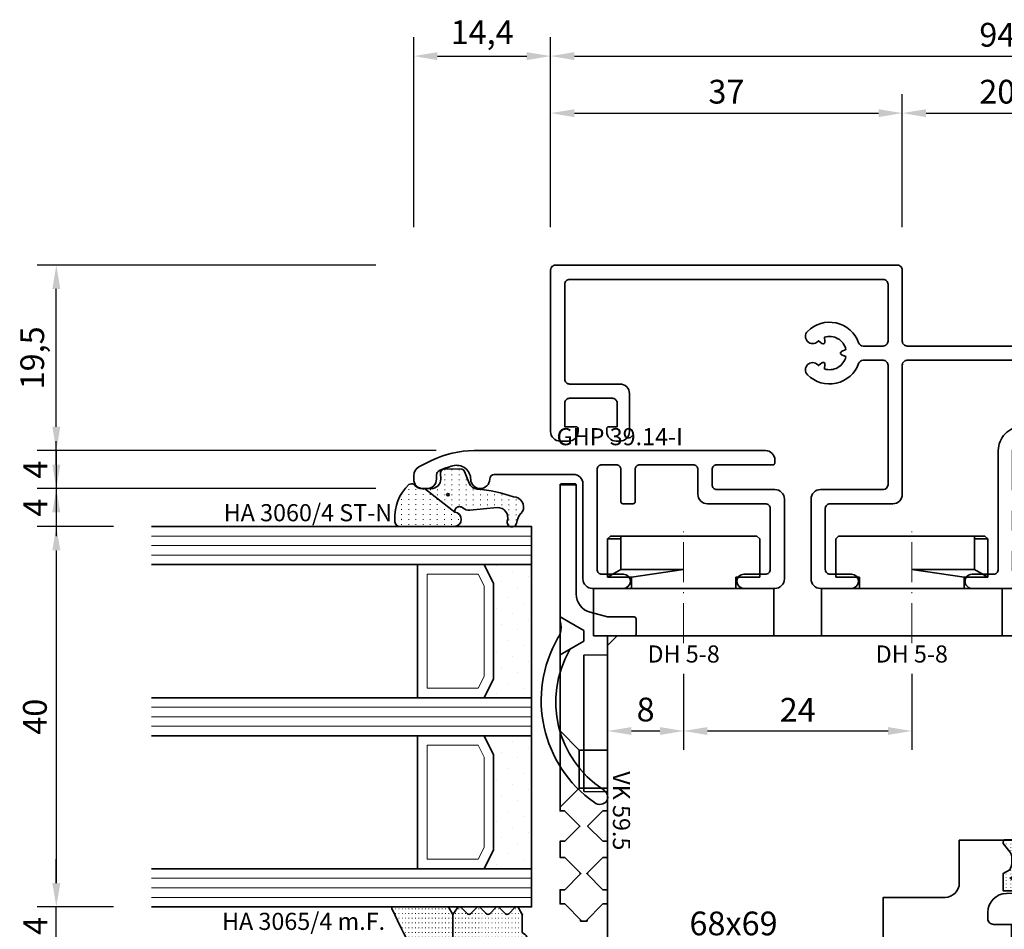
# Model space of a CAD drawing. Units: millimetres. Extents: x -85 to 1889, y -6183 to 93.
# Drawn here: x 467 to 571, y -2201 to -2106 of the extents above; entities that cross this region are included whole.
import ezdxf
from ezdxf.enums import TextEntityAlignment as Align

# ---------------------------------------------------------------- set-up
doc = ezdxf.new("R2010")
doc.units = ezdxf.units.MM
doc.linetypes.add('FTV_Mittellinie', pattern=[6.3, 4.2, -1.05, 0, -1.05])
doc.layers.get('Defpoints').update_dxf_attribs({"color": 151})
for name, color, linetype, lineweight in [('FTV_00_Artikelnummern', 6, 'Continuous', 35), ('FTV_00_Bemaßungen', 3, 'Continuous', 25), ('FTV_00_Bemerkungen', 3, 'Continuous', 25), ('FTV_00_Schraffuren__Dichtungen', 8, 'Continuous', 18), ('FTV_01_Holz__Fenster', 43, 'Continuous', 35), ('FTV_02_Glas', 140, 'Continuous', 35), ('FTV_03_Aluminium__Systemprofile', 240, 'Continuous', 35), ('FTV_05_Dichtungen', 154, 'Continuous', 35), ('FTV_06_Kunststoff', 4, 'Continuous', 35), ('FTV_99_Sonstiges', 23, 'Continuous', 18), ('FTV__Mittellinien', 8, 'FTV_Mittellinie', 18)]:
    doc.layers.add(name, color=color, linetype=linetype, lineweight=lineweight)
doc.styles.add('FT_2020_01.8', font='tahoma.ttf', dxfattribs={"height": 1.8})
doc.styles.add('FT_2020_02.5', font='tahoma.ttf', dxfattribs={"height": 2.5})
doc.dimstyles.new('FT_1zu1', dxfattribs={"dimtxt": 2.5, "dimasz": 2.5, "dimexe": 2, "dimexo": 4, "dimtad": 1, "dimtxsty": 'FT_2020_02.5', "dimcen": 2.5, "dimclrt": 6, "dimadec": 0, "dimazin": 0, "dimtfac": 1, "dimtix": 1, "dimtmove": 0, "dimatfit": 0, "dimfxl": 0, "dimarcsym": 0})
pattern_1 = [(90, (86.7246, 17.93046), (-0.5, 3e-17), [0.05, -0.3])]

# ---------------------------------------------------------------- blocks, each defined once
blk = doc.blocks.new('GUTMANN_Stulp_SL 94.18 SK-I')
at = {"linetype": 'Continuous'}
blk.add_lwpolyline([(21, 25.5), (23.11, 25.5, 0.31783), (23.59, 25.83, -0.554889), (28.97, 27.03, -1), (27.9, 25.98, 0.015259), (27.82, 26.05), (27.45, 25.76, -0.66818), (27.13, 25.95), (27.19, 26.42, 0.444432), (24.94, 25.12), (25.38, 24.94, -0.668178), (25.38, 24.57), (24.94, 24.38, 0.444432), (27.19, 23.09), (27.13, 23.56, -0.668178), (27.45, 23.74), (27.82, 23.45, 0.015259), (27.9, 23.53, -1), (28.97, 22.48, -0.554889), (23.59, 23.67, 0.317835), (23.11, 24), (15.6, 24, 0.414214), (15.1, 23.5), (15.1, 14.5, -0.414214), (14.6, 14), (14.3, 14, -0.414214), (14.1, 14.2), (14.1, 15.5), (11.6, 15.5, 0.414214), (10.6, 14.5), (10.6, 10.5, 0.414214), (11.1, 10), (16.5, 10, -0.414245), (17, 9.5), (17, 9, -0.414182), (16.5, 8.5), (11.1, 8.5, 0.414214), (10.6, 8), (10.6, 6.25, 0.414214), (11.1, 5.75), (16.5, 5.75, -0.414245), (17, 5.25), (17, 4.75, -0.414182), (16.5, 4.25), (11.1, 4.25, 0.414214), (10.6, 3.75), (10.6, 2, 0.414214), (11.1, 1.5), (16.5, 1.5, -0.414214), (17, 1), (17, 0.5, -0.414214), (16.5, 0), (6.35, 0, -1.000001), (6.35, 1.5), (8.6, 1.5, 0.414214), (9.1, 2), (9.1, 14.5, -0.414214), (11.6, 17), (13.1, 17, 0.414214), (13.6, 17.5), (13.6, 23.5, 0.414214), (13.1, 24), (-0.5, 24, 0.414214), (-1, 23.5), (-1, 9.9, -0.414214), (-2, 8.9), (-8.6, 8.9, 0.414214), (-9.1, 8.4), (-9.1, 2, 0.414214), (-8.6, 1.5), (-6.35, 1.5, -0.999999), (-6.35, 0), (-9.6, 0, -0.414214), (-10.6, 1), (-10.6, 9.4, -0.414214), (-9.6, 10.4), (-3, 10.4, 0.414206), (-2.5, 10.9), (-2.5, 23.5, 0.414221), (-3, 24), (-5.12, 24, 0.317835), (-5.59, 23.67, -0.554889), (-10.97, 22.48, -1), (-9.9, 23.53, 0.015259), (-9.82, 23.45), (-9.45, 23.74, -0.303347), (-9.23, 23.75, -0.303347), (-9.13, 23.56), (-9.19, 23.09, 0.444432), (-6.94, 24.38), (-7.38, 24.57, -0.668179), (-7.38, 24.94), (-6.94, 25.12, 0.444432), (-9.19, 26.42), (-9.13, 25.95, -0.66818), (-9.45, 25.76), (-9.82, 26.05, 0.015259), (-9.9, 25.98, -1), (-10.97, 27.03, -0.554889), (-5.59, 25.83, 0.31783), (-5.12, 25.5), (-3, 25.5, 0.414214), (-2.5, 26), (-2.5, 32, 0.414214), (-3, 32.5), (-36, 32.5, 0.414214), (-36.5, 32), (-36.5, 22, 0.414214), (-36, 21.5), (-30.7, 21.5, -0.414214), (-29.7, 20.5), (-29.7, 16.5, -0.414214), (-30.7, 15.5), (-31.1, 15.5, -0.414214), (-32.1, 16.5), (-32.1, 16.8, -0.414214), (-31.9, 17), (-31, 17), (-31, 19.5, 0.414214), (-31.5, 20), (-36, 20, 0.414214), (-36.5, 19.5), (-36.5, 17), (-35.3, 17, -0.414214), (-35.1, 16.8), (-35.1, 16.5, -0.414214), (-36.1, 15.5), (-37, 15.5, -0.414214), (-38, 16.5), (-38, 33.5, -0.414214), (-37.5, 34), (-1.5, 34, -0.414214), (-1, 33.5), (-1, 26, 0.414214), (-0.5, 25.5), (18.5, 25.5, 0.414214), (19, 26), (19, 33.5, -0.414214), (19.5, 34), (55.5, 34, -0.414214), (56, 33.5), (56, 16.5, -0.414214), (55, 15.5), (54.1, 15.5, -0.414214), (53.1, 16.5), (53.1, 16.8, -0.414214), (53.3, 17), (54.5, 17), (54.5, 19.5, 0.414214), (54, 20), (49.5, 20, 0.414214), (49, 19.5), (49, 17), (49.9, 17, -0.414214), (50.1, 16.8), (50.1, 16.5, -0.414214), (49.1, 15.5), (48.7, 15.5, -0.414214), (47.7, 16.5), (47.7, 20.5, -0.414214), (48.7, 21.5), (54, 21.5, 0.414214), (54.5, 22), (54.5, 32, 0.414214), (54, 32.5), (21, 32.5, 0.414214), (20.5, 32), (20.5, 26, 0.414221)], format="xyb", close=True, dxfattribs=at)
at = {"layer": 'FTV_00_Artikelnummern', "style": 'FT_2020_01.8'}
blk.add_attdef('ARTIKELNR', text='', height=1.8, dxfattribs=at).set_placement((37.5, 34), align=Align.BOTTOM_CENTER)
blk = doc.blocks.new('DH 5-8')
for p, q in [((-8, 10.2), (-7.7, 10.5)), ((-7.7, 10.5), (6.61, 10.5)), ((6.61, 10.5), (7.7, 10.5)), ((6.61, 10.5), (6.61, 10.2)), ((7.7, 10.5), (8, 10.2)), ((-8, 10.2), (-8, 6.2)), ((-8, 10.2), (-8, 6.2)), ((6.61, 10.2), (6.61, 7)), ((6.61, 10.2), (8, 10.2)), ((8, 6.2), (8, 10.2)), ((0.32, 7), (0, 7)), ((5.5, 6.2), (0, 7)), ((6.61, 7), (0.32, 7)), ((6.61, 7), (8, 6.2)), ((-8, 6.2), (-5.5, 6.2)), ((-5.5, 5), (-5.5, 6.2)), ((5.5, 6.2), (5.5, 5)), ((5.5, 6.2), (8, 6.2)), ((-9.55, 5), (-6.3, 5)), ((-9.5, 0), (-9.5, 5)), ((-9.5, 5), (5.5, 5)), ((5.5, 5), (9.5, 5)), ((9.5, 5), (9.5, 0)), ((9.5, 0), (-9.5, 0))]:
    blk.add_line(p, q)
at = {"layer": 'FTV__Mittellinien'}
blk.add_line((0, -0.75), (0, 11.25), dxfattribs=at)
at = {"layer": 'FTV_00_Artikelnummern', "style": 'FT_2020_01.8'}
blk.add_attdef('ARTIKELNR', text='', height=1.8, dxfattribs=at).set_placement((0, -1), align=Align.TOP_CENTER)
blk = doc.blocks.new('GUTMANN_Flügel_GHP 39.14-I')
blk.add_lwpolyline([(-12.78, 27.85), (-13.44, 26.51, 0.116434), (-14.5, 22.04), (-14.5, -8.6, 0.414214), (-13.5, -9.6), (-13.2, -9.6, 0.414214), (-13, -9.4), (-13, -3.5, -0.414214), (-12.5, -3), (-10.9, -3, -0.414214), (-10.4, -3.5), (-10.4, -9.6, 0.414214), (-9.4, -10.6), (-1, -10.6, 0.414214), (0, -9.6), (0, -6.35, 1), (-1.5, -6.35), (-1.5, -8.6, -0.414214), (-2, -9.1), (-8.4, -9.1, -0.414214), (-8.9, -8.6), (-8.9, -2.5, 0.414214), (-9.9, -1.5), (-12.5, -1.5, -0.414214), (-13, -1), (-13, 4.6, -0.414214), (-12.5, 5.1), (-9.1, 5.1, 0.414214), (-8.9, 5.3), (-8.9, 6.4, 0.414214), (-9.1, 6.6), (-12.5, 6.6, -0.414214), (-13, 7.1), (-13, 8.6, -0.414214), (-12.5, 9.1), (-2, 9.1, -0.414214), (-1.5, 8.6), (-1.5, 6.35, 1), (0, 6.35), (0, 9.6, 0.414214), (-1, 10.6), (-11, 10.6, -0.414214), (-12, 11.6), (-12, 19.9, -0.413262), (-11.5, 20.4, 0.998376), (-11.5, 22.4), (-11.46, 22.4, -0.493019), (-12.9, 24.29, -0.043406), (-12.39, 25.7, -0.29186), (-11.93, 26), (-11.5, 26, 0.414214), (-10.5, 27), (-10.5, 27.4, 0.414214), (-11.5, 28.4), (-11.88, 28.4, 0.284079), (-12.78, 27.85)], format="xyb")
at = {"layer": 'FTV_00_Artikelnummern', "style": 'FT_2020_01.8'}
blk.add_attdef('ARTIKELNR', text='', height=1.8, rotation=90, dxfattribs=at).set_placement((-14.5, 6.72), align=Align.BOTTOM_CENTER)
blk = doc.blocks.new('GUTMANN_Dichtung_HA 3060_4 ST-N')
at = {"layer": 'FTV_00_Schraffuren__Dichtungen'}
h = blk.add_hatch(dxfattribs=at)
h.set_pattern_fill('ISO07W100', color=256, scale=0.15, style=0)
h.set_pattern_definition([(0, (-1333.53885, 1227.4215), (0, 0.75), [0.075, -0.45])])
h.paths.add_polyline_path([(2.49, -2.81, 0.953254), (4, -2.76), (4, 3.07, 0.380318), (3.28, 3.5, 0.2136), (-0.41, 2.03, 0.153702), (-0.5, 1.74, 0.213422), (-0.33, 1.37, -0.213422), (0, 0.63), (0, 0.35)])
h = blk.add_hatch(dxfattribs=at)
h.set_pattern_fill('ACAD_ISO07W100', color=256, scale=0.15, style=0)
h.set_pattern_definition([(0, (-3010.8702, -504.3664), (0, 0.75), [0.075, -0.45])])
h.paths.add_polyline_path([(0, 0.35), (0, -0.35, -0.414402), (-1, -1.35), (-1.58, -1.31, 0.476976), (-2.07, -1.92), (-2.05, -3.55, 0.249328), (-1.81, -3.83), (-0.55, -4.34, -0.284106), (0.07, -5.19, 0.063187), (0.87, -9.01, 0.537654), (2.41, -9.95, -0.139897), (3.36, -9.39), (3.67, -9.31, 1), (3.42, -8.34), (3.33, -8.37, -0.221695), (2.45, -8.2, -0.260267), (2.01, -7.27), (2.28, -4.41, 0.210373), (2.03, -3.65, -0.185335), (1.9, -3.31, -0.414214), (2.4, -2.81), (2.49, -2.81)])
h.paths.add_polyline_path([(0.63, -2.23, -1), (0.63, -1.98, -1)], flags=16)
for points in [[(2.49, -2.81), (2.49, -2.81, 0.953254), (4, -2.76), (4, 3.07, 0.380318), (3.28, 3.5, 0.2136), (-0.41, 2.03, 0.153702), (-0.5, 1.74, 0.213422), (-0.33, 1.37, -0.213422), (0, 0.63), (0, 0.35)], [(0.63, -2.23, -1), (0.63, -1.98, -1)]]:
    blk.add_lwpolyline(points, format="xyb", close=True)
blk.add_lwpolyline([(0.87, -9.01, 0.083098), (0.87, -9.01, -0.167352), (0.87, -9.01, -0.063187), (0.07, -5.19, 0.284106), (-0.55, -4.34), (-1.81, -3.83, -0.249328), (-2.05, -3.55), (-2.07, -1.92, -0.476976), (-1.58, -1.31), (-1, -1.35, 0.414402), (0, -0.35), (0, 0.35), (2.49, -2.81), (2.4, -2.81, 0.414214), (1.9, -3.31, 0.185335), (2.03, -3.65, -0.210373), (2.28, -4.41), (2.01, -7.27, 0.260267), (2.45, -8.2, 0.221695), (3.33, -8.37), (3.42, -8.34, -1), (3.67, -9.31), (3.36, -9.39, 0.139897), (2.41, -9.95, -0.537654), (0.87, -9.01)], format="xyb")
at = {"layer": 'FTV_00_Artikelnummern', "style": 'FT_2020_01.8'}
blk.add_attdef('ARTIKELNR', text='', height=1.8, rotation=90, dxfattribs=at).set_placement((4, 4.07), align=Align.BOTTOM_LEFT)
blk = doc.blocks.new('GUTMANN_Verklotzungsbrücke_VK 59.5_30')
for p, q in [((-16, 3.4), (-16, 4.9)), ((2.04, 2.5), (2, 0)), ((16.36, 2.5), (2.04, 2.5)), ((16.4, 0), (16.36, 2.5)), ((24.93, 2.87), (25.07, 2.87)), ((24.93, 2.13), (25.07, 2.13)), ((29.85, 2.85), (30, 2.85)), ((29.85, 2.15), (30, 2.15)), ((30, 2.85), (30, 2.15))]:
    blk.add_line(p, q)
at = {"ltscale": 6.147282}
for p, q in [((-2, 5), (-0.56, 2.5)), ((2, 5), (0.56, 2.5))]:
    blk.add_line(p, q, dxfattribs=at)
at = {"ltscale": 5.387196}
for p, q in [((12, 3), (10, 5)), ((16, 3), (18, 5))]:
    blk.add_line(p, q, dxfattribs=at)
at = {"ltscale": 2.120301}
blk.add_line((-0.56, 2.5), (0.56, 2.5), dxfattribs=at)
at = {"ltscale": 11.967462}
blk.add_line((16, 3), (12, 3), dxfattribs=at)
at = {"ltscale": 5.71399}
for p, q in [((12, 0), (12, 3)), ((16, 0), (16, 3))]:
    blk.add_line(p, q, dxfattribs=at)
for points in [[(1.44, 3.98, -0.397211), (16.16, 0.48, 0.399803), (17.35, 0.07, 0.423779), (17.52, 1.39, 11.874967), (17.52, 1.39, 0.08031), (17.52, 1.39, 0.389677), (0.21, 5.22, -0.161789), (-1.01, 4.9, -0.066433), (-1.53, 5)], [(30, 2.7), (28.2, 4.5), (28.2, 5), (26.7, 5), (26.7, 4.5), (25, 2.8), (23.3, 4.5), (23.3, 5), (21.6, 5), (21.6, 4.5), (20.02, 2.92), (18.4, 4.54), (18.4, 4.74), (18.4, 5), (17.9, 5), (1.61, 5), (-1, 5), (-1.53, 5), (-15, 5), (-15.9, 5), (-15.9, 3.3), (-15, 3.3), (-4.42, 3.3, -0.339454), (-2.49, 1.82), (-2, 0), (-2, -2.8, 0.414214), (-1.8, -3), (-0.2, -3, 0.414214), (0, -2.8), (0, 0), (2, 0), (16.4, 0), (18.4, 0), (18.4, 0.5), (20, 2.1), (21.6, 0.5), (21.6, 0), (23.3, 0), (23.3, 0.5), (25, 2.2), (26.7, 0.5), (26.7, 0), (28.2, 0), (28.2, 0.5), (30, 2.3), (30, 2.3)]]:
    blk.add_lwpolyline(points, format="xyb")
for points, knots in [([(-16, 4.9), (-16, 4.92), (-15.99, 4.95), (-15.96, 4.99), (-15.93, 5), (-15.9, 5)], [0, 0, 0, 0, 0.02204771, 0.02204771, 0.04409541, 0.04409541, 0.04409541, 0.04409541]), ([(-15.9, 3.3), (-15.93, 3.3), (-15.96, 3.31), (-15.99, 3.35), (-16, 3.38), (-16, 3.4)], [0.0894917, 0.0894917, 0.0894917, 0.0894917, 0.11153941, 0.11153941, 0.13358711, 0.13358711, 0.13358711, 0.13358711])]:
    blk.add_open_spline(points, degree=3, knots=knots)
at = {"layer": 'FTV_00_Artikelnummern', "style": 'FT_2020_01.8'}
blk.add_attdef('ARTIKELNR', text='', height=1.8, dxfattribs=at).set_placement((18.4, -2.82), align=Align.BOTTOM_CENTER)
blk = doc.blocks.new('Glas_40 mm_4-14-4-14-4')
at = {"layer": 'FTV_00_Schraffuren__Dichtungen'}
h = blk.add_hatch(dxfattribs=at)
h.set_pattern_fill('DOTS', color=256, angle=45, style=0)
h.set_pattern_definition([(45, (41, -6), (-0.561266, 1.6838), [0, -1.5875])])
h.paths.add_polyline_path([(18, 5), (16, 4), (6, 4), (4, 5), (4, 0), (18, 0)])
h.paths.add_polyline_path([(36, 5), (34, 4), (24, 4), (22, 5), (22, 0), (36, 0)])
for p, q in [((18, 12), (4, 12)), ((36, 12), (22, 12))]:
    blk.add_line(p, q)
for points in [[(0, 40), (0, 0), (4, 0), (4, 40)], [(18, 40), (18, 0), (22, 0), (22, 40)], [(36, 40), (36, 0), (40, 0), (40, 40)]]:
    blk.add_lwpolyline(points)
for points in [[(18, 5), (16, 4), (6, 4), (4, 5), (4, 0), (18, 0)], [(36, 5), (34, 4), (24, 4), (22, 5), (22, 0), (36, 0)]]:
    blk.add_lwpolyline(points, close=True)
for p, q in [((1, 0), (1, 40)), ((2, 0), (2, 40)), ((3, 0), (3, 40)), ((19, 0), (19, 40)), ((20, 0), (20, 40)), ((21, 0), (21, 40)), ((37, 0), (37, 40)), ((38, 0), (38, 40)), ((39, 0), (39, 40))]:
    blk.add_line(p, q, dxfattribs=at)
for points in [[(15.76, 5), (17, 5.62), (17, 11), (5, 11), (5, 5.62), (6.24, 5)], [(33.76, 5), (35, 5.62), (35, 11), (23, 11), (23, 5.62), (24.24, 5)]]:
    blk.add_lwpolyline(points, close=True, dxfattribs=at)
at = {"layer": 'FTV_99_Sonstiges'}
for p, q in [((4, 12), (4, 5)), ((18, 5), (18, 12))]:
    blk.add_line(p, q, dxfattribs=at)
blk = doc.blocks.new('GUTMANN_Dichtung_HA 3065_4 m.F.')
at = {"layer": 'FTV_00_Schraffuren__Dichtungen'}
h = blk.add_hatch(dxfattribs=at)
h.set_pattern_fill('ACAD_ISO07W100,_O', color=256, scale=0.1, angle=90)
h.set_pattern_definition(pattern_1)
edge = h.paths.add_edge_path()
edge.add_line((-0.87, 7.68), (-0.55, 7.52))
edge.add_line((-0.55, 7.52), (-0.35, 7.43))
edge.add_line((-0.35, 7.43), (-0.01, 7.26))
edge.add_line((-0.01, 7.26), (0.29, 7.12))
edge.add_line((0.29, 7.12), (0.54, 6.99))
edge.add_arc((0.48, 6.69), 0.303, -72.7395, 79.6169, ccw=False)
edge.add_line((0.57, 6.4), (0.44, 6.33))
edge.add_line((0.44, 6.33), (0.32, 6.23))
edge.add_line((0.32, 6.23), (0.23, 6.14))
edge.add_line((0.23, 6.14), (0.15, 6.02))
edge.add_line((0.15, 6.02), (0.09, 5.91))
edge.add_line((0.09, 5.91), (0.04, 5.8))
edge.add_line((0.04, 5.8), (0.01, 5.64))
edge.add_line((0.01, 5.64), (0, 5.5))
edge.add_line((0, 5.5), (0, 4.7))
edge.add_line((0, 4.7), (0, 2.68))
edge.add_line((0, 2.68), (-3.21, 2.68))
edge.add_line((-3.21, 2.68), (-3.86, 3.08))
edge.add_arc((-3.71, 3.33), 0.3, 180, 239.0362, ccw=False)
edge.add_line((-4.01, 3.33), (-4.01, 9))
edge.add_arc((-3.85, 8.94), 0.168, 63.3961, 159.2296, ccw=False)
edge.add_line((-3.78, 9.09), (-3.46, 8.93))
edge.add_line((-3.46, 8.93), (-3.1, 8.76))
edge.add_line((-3.1, 8.76), (-2.56, 8.5))
edge.add_line((-2.56, 8.5), (-1.77, 8.11))
edge.add_line((-1.77, 8.11), (-1.28, 7.87))
edge.add_line((-1.28, 7.87), (-0.87, 7.68))
h = blk.add_hatch(dxfattribs=at)
h.set_pattern_fill('ACAD_ISO07W100,_O', color=256, scale=0.1, angle=90)
h.set_pattern_definition(pattern_1)
edge = h.paths.add_edge_path()
edge.add_line((0, 2.68), (0, 0.1))
edge.add_arc((0.2, 0.1), 0.2, 180, 270)
edge.add_line((0.2, -0.1), (0.3, -0.1))
edge.add_arc((0.3, 0.08), 0.176, 267.144, 301.1921)
edge.add_arc((0.65, -0.5), 0.5, 90, 121.1921, ccw=False)
edge.add_line((0.65, 0), (1.01, 0))
edge.add_arc((1.01, -0.5), 0.5, 66.9004, 90, ccw=False)
edge.add_line((1.2, -0.04), (1.4, -0.12))
edge.add_arc((1.3, -0.3), 0.2, 36.8699, 60, ccw=False)
edge.add_arc((1.7, 0), 0.3, 216.8699, 270)
edge.add_line((1.7, -0.3), (1.9, -0.3))
edge.add_arc((1.9, 0), 0.3, 270, 323.1301)
edge.add_arc((2.3, -0.3), 0.2, 90, 143.1301, ccw=False)
edge.add_line((2.3, -0.1), (3, -0.1))
edge.add_arc((3, -0.3), 0.2, 0, 90, ccw=False)
edge.add_line((3.2, -0.3), (3.2, -1.66))
edge.add_line((3.2, -1.66), (3.2, -2.31))
edge.add_line((3.2, -2.31), (1.26, -2.98))
edge.add_arc((1.15, -2.76), 0.244, 220.255, 295.255, ccw=False)
edge.add_line((0.97, -2.92), (0.83, -2.52))
edge.add_arc((1.02, -2.42), 0.215, 104.2273, 208.9176, ccw=False)
edge.add_line((0.97, -2.21), (1.91, -1.92))
edge.add_arc((1.84, -1.85), 0.0979, 315.107, 434.7973)
edge.add_line((1.86, -1.75), (0.15, -2.27))
edge.add_arc((0.2, -2.46), 0.2, 105, 180)
edge.add_line((0, -2.46), (0, -4.53))
edge.add_arc((-0.09, -4.53), 0.09, 270, 360, ccw=False)
edge.add_line((-0.09, -4.62), (-0.12, -4.62))
edge.add_arc((-0.12, -4.71), 0.09, 90, 171.2257)
edge.add_arc((-0.7, -4.62), 0.5, 196.6015, 351.2257, ccw=False)
edge.add_arc((-1.37, -4.82), 0.2, 16.6015, 90)
edge.add_line((-1.37, -4.62), (-3.21, -4.62))
edge.add_line((-3.21, -4.62), (-3.88, -4.23))
edge.add_arc((-3.76, -4.02), 0.25, 134.6863, 240.3979, ccw=False)
edge.add_line((-3.94, -3.84), (-3.28, -3.19))
edge.add_arc((-3.46, -3.02), 0.25, 314.6863, 405.3137)
edge.add_line((-3.28, -2.84), (-3.94, -2.19))
edge.add_arc((-3.76, -2.02), 0.25, 134.6863, 225.3137, ccw=False)
edge.add_line((-3.94, -1.84), (-3.28, -1.19))
edge.add_arc((-3.46, -1.02), 0.25, 314.6863, 405.3137)
edge.add_line((-3.28, -0.84), (-3.94, -0.19))
edge.add_arc((-3.76, -0.02), 0.25, 134.6863, 225.3137, ccw=False)
edge.add_line((-3.94, 0.16), (-3.28, 0.81))
edge.add_arc((-3.46, 0.98), 0.25, 314.6863, 405.3137)
edge.add_line((-3.28, 1.16), (-3.94, 1.81))
edge.add_arc((-3.76, 1.98), 0.25, 125.5331, 225.3137, ccw=False)
edge.add_line((-3.91, 2.19), (-3.21, 2.68))
edge.add_line((-3.21, 2.68), (0, 2.68))
blk.add_line((0, 2.68), (-3.21, 2.68))
blk.add_lwpolyline([(-3.88, -4.23, -0.497011), (-3.94, -3.84), (-3.28, -3.19, 0.417424), (-3.28, -2.84), (-3.94, -2.19, -0.417424), (-3.94, -1.84), (-3.28, -1.19, 0.417424), (-3.28, -0.84), (-3.94, -0.19, -0.417424), (-3.94, 0.16), (-3.28, 0.81, 0.417424), (-3.28, 1.16), (-3.94, 1.81, -0.465142), (-3.91, 2.19), (-3.21, 2.68), (-3.86, 3.08, -0.263447), (-4.01, 3.33), (-4.01, 9, -0.444358), (-3.78, 9.09), (-3.46, 8.93), (-3.1, 8.76), (-2.56, 8.5), (-1.77, 8.11), (-1.28, 7.87), (-0.87, 7.68), (-0.55, 7.52), (-0.35, 7.43), (-0.01, 7.26), (0.29, 7.12), (0.54, 6.99, -0.783793), (0.57, 6.4), (0.44, 6.33), (0.32, 6.23), (0.23, 6.14), (0.15, 6.02), (0.09, 5.91), (0.04, 5.8), (0.01, 5.64), (0, 5.5), (0, 4.7), (0, 2.68), (0, 0.1, 0.414214), (0.2, -0.1), (0.3, -0.1, 0.149666), (0.4, -0.07, -0.136948), (0.65, 0), (1.01, 0, -0.101134), (1.2, -0.04), (1.4, -0.12, -0.101268), (1.46, -0.18, 0.236068), (1.7, -0.3), (1.9, -0.3, 0.236068), (2.14, -0.18, -0.236068), (2.3, -0.1), (3, -0.1, -0.414214), (3.2, -0.3), (3.2, -1.66), (3.2, -2.31), (1.26, -2.98, -0.339454), (0.97, -2.92), (0.83, -2.52, -0.491467), (0.97, -2.21), (1.91, -1.92, 0.57555), (1.86, -1.75), (0.15, -2.27, 0.339454), (0, -2.46), (0, -4.53, -0.414214), (-0.09, -4.62), (-0.12, -4.62, 0.370039), (-0.21, -4.69, -0.799892), (-1.18, -4.76, 0.331679), (-1.37, -4.62), (-3.21, -4.62)], format="xyb", close=True)
for p in [(0, 4.7), (3, -0.1), (-3.21, -4.62)]:
    blk.add_point(p)
at = {"layer": 'FTV_00_Artikelnummern', "style": 'FT_2020_01.8'}
blk.add_attdef('ARTIKELNR', text='', height=1.8, rotation=90, dxfattribs=at).set_placement((-1.01, 10.11), align=Align.BOTTOM_LEFT)
blk = doc.blocks.new('Holz_Flügel_IV68x_69_Stulp')
at = {"linetype": 'Continuous'}
blk.add_lwpolyline([(37.5, -27.5), (31, -27.5), (31, -27.5), (31, -27.5), (31, -34.5), (31, -34.5), (31, -50.5, -0.414214), (30, -51.5), (20, -51.5), (20, -67, -0.414214), (19, -68), (-17, -68, -0.414214), (-18, -67), (-18, -33.5, -0.414214), (-17, -32.5), (-11.5, -32.5), (-11.5, -36.5), (-8.5, -36.5), (-8.5, -32.5), (2, -32.5), (2, -1), (3, 0), (8, 0), (34, 0), (51, 0), (51, -20, -0.414214), (49.5, -21.5), (39, -21.5), (39, -26, -0.414214)], format="xyb", close=True, dxfattribs=at)
at = {"layer": 'FTV_00_Bemerkungen', "style": 'FT_2020_02.5', "flags": 8}
blk.add_attdef('KANTELBEZEICHNUNG', text='', height=2.5, dxfattribs=at).set_placement((15.25, -30.57), align=Align.MIDDLE)
blk = doc.blocks.new('*D8028')
at = {"layer": 'Defpoints', "color": 0}
for p in [(471, -2131.53), (508.6, -2131.53), (514.96, -2151.03)]:
    blk.add_point(p, dxfattribs=at)
at = {"layer": 'FTV_00_Bemaßungen', "color": 0, "lineweight": -2}
for p, q in [((504.6, -2131.53), (469, -2131.53)), ((471, -2148.53), (471, -2134.03)), ((510.96, -2151.03), (469, -2151.03))]:
    blk.add_line(p, q, dxfattribs=at)
at = {"layer": 'FTV_00_Bemaßungen', "color": 0}
for points in [[(471.42, -2134.03), (470.58, -2134.03), (471, -2131.53)], [(470.58, -2148.53), (471.42, -2148.53), (471, -2151.03)]]:
    blk.add_solid(points, dxfattribs=at)
at = {"layer": 'FTV_00_Bemaßungen', "color": 6, "insert": (468.79, -2141.28), "char_height": 2.5, "attachment_point": 5, "rotation": 90, "style": 'FT_2020_02.5'}
blk.add_mtext('19,5', dxfattribs=at)
blk = doc.blocks.new('*D8029')
at = {"layer": 'Defpoints', "color": 0}
for p in [(514.96, -2151.03), (471, -2155.03), (508.6, -2155.03)]:
    blk.add_point(p, dxfattribs=at)
at = {"layer": 'FTV_00_Bemaßungen', "color": 0, "lineweight": -2}
for p, q in [((471, -2148.53), (471, -2146.03)), ((510.96, -2151.03), (469, -2151.03)), ((471, -2151.03), (471, -2155.03)), ((504.6, -2155.03), (469, -2155.03)), ((471, -2157.53), (471, -2160.03))]:
    blk.add_line(p, q, dxfattribs=at)
at = {"layer": 'FTV_00_Bemaßungen', "color": 0}
for points in [[(470.58, -2148.53), (471.42, -2148.53), (471, -2151.03)], [(471.42, -2157.53), (470.58, -2157.53), (471, -2155.03)]]:
    blk.add_solid(points, dxfattribs=at)
at = {"layer": 'FTV_00_Bemaßungen', "color": 6, "insert": (469.12, -2153.03), "char_height": 2.5, "attachment_point": 5, "rotation": 90, "style": 'FT_2020_02.5'}
blk.add_mtext('4', dxfattribs=at)
blk = doc.blocks.new('*D8030')
at = {"layer": 'Defpoints', "color": 0}
for p in [(508.6, -2155.03), (471, -2159.03), (481, -2159.03)]:
    blk.add_point(p, dxfattribs=at)
at = {"layer": 'FTV_00_Bemaßungen', "color": 0, "lineweight": -2}
for p, q in [((471, -2152.53), (471, -2150.03)), ((504.6, -2155.03), (469, -2155.03)), ((471, -2155.03), (471, -2159.03)), ((477, -2159.03), (469, -2159.03)), ((471, -2161.53), (471, -2164.03))]:
    blk.add_line(p, q, dxfattribs=at)
at = {"layer": 'FTV_00_Bemaßungen', "color": 0}
for points in [[(470.58, -2152.53), (471.42, -2152.53), (471, -2155.03)], [(471.42, -2161.53), (470.58, -2161.53), (471, -2159.03)]]:
    blk.add_solid(points, dxfattribs=at)
at = {"layer": 'FTV_00_Bemaßungen', "color": 6, "insert": (469.12, -2157.03), "char_height": 2.5, "attachment_point": 5, "rotation": 90, "style": 'FT_2020_02.5'}
blk.add_mtext('4', dxfattribs=at)
blk = doc.blocks.new('*D8031')
at = {"layer": 'Defpoints', "color": 0}
for p in [(481, -2159.03), (471, -2199.03), (481, -2199.03)]:
    blk.add_point(p, dxfattribs=at)
at = {"layer": 'FTV_00_Bemaßungen', "color": 0, "lineweight": -2}
for p, q in [((477, -2159.03), (469, -2159.03)), ((471, -2161.53), (471, -2196.53)), ((477, -2199.03), (469, -2199.03))]:
    blk.add_line(p, q, dxfattribs=at)
at = {"layer": 'FTV_00_Bemaßungen', "color": 0}
for points in [[(471.42, -2161.53), (470.58, -2161.53), (471, -2159.03)], [(470.58, -2196.53), (471.42, -2196.53), (471, -2199.03)]]:
    blk.add_solid(points, dxfattribs=at)
at = {"layer": 'FTV_00_Bemaßungen', "color": 6, "insert": (469.07, -2179.03), "char_height": 2.5, "attachment_point": 5, "rotation": 90, "style": 'FT_2020_02.5'}
blk.add_mtext('40', dxfattribs=at)
blk = doc.blocks.new('*D8033')
at = {"layer": 'Defpoints', "color": 0}
for p in [(471, -2199.03), (481, -2199.03), (509, -2203.03)]:
    blk.add_point(p, dxfattribs=at)
at = {"layer": 'FTV_00_Bemaßungen', "color": 0, "lineweight": -2}
for p, q in [((471, -2196.53), (471, -2194.03)), ((477, -2199.03), (469, -2199.03)), ((471, -2203.03), (471, -2199.03)), ((505, -2203.03), (469, -2203.03)), ((471, -2205.53), (471, -2208.03))]:
    blk.add_line(p, q, dxfattribs=at)
at = {"layer": 'FTV_00_Bemaßungen', "color": 0}
for points in [[(470.58, -2196.53), (471.42, -2196.53), (471, -2199.03)], [(471.42, -2205.53), (470.58, -2205.53), (471, -2203.03)]]:
    blk.add_solid(points, dxfattribs=at)
at = {"layer": 'FTV_00_Bemaßungen', "color": 6, "insert": (469.12, -2201.03), "char_height": 2.5, "attachment_point": 5, "rotation": 90, "style": 'FT_2020_02.5'}
blk.add_mtext('4', dxfattribs=at)
blk = doc.blocks.new('*D8040')
at = {"layer": 'Defpoints', "color": 0}
for p in [(523, -2109.53), (508.6, -2131.53), (523, -2131.53)]:
    blk.add_point(p, dxfattribs=at)
at = {"layer": 'FTV_00_Bemaßungen', "color": 0, "lineweight": -2}
for p, q in [((508.6, -2127.53), (508.6, -2107.53)), ((523, -2127.53), (523, -2107.53)), ((511.1, -2109.53), (520.5, -2109.53))]:
    blk.add_line(p, q, dxfattribs=at)
at = {"layer": 'FTV_00_Bemaßungen', "color": 0}
for points in [[(511.1, -2109.12), (511.1, -2109.95), (508.6, -2109.53)], [(520.5, -2109.95), (520.5, -2109.12), (523, -2109.53)]]:
    blk.add_solid(points, dxfattribs=at)
at = {"layer": 'FTV_00_Bemaßungen', "color": 6, "insert": (515.8, -2107.34), "char_height": 2.5, "attachment_point": 5, "style": 'FT_2020_02.5'}
blk.add_mtext('14,4', dxfattribs=at)
blk = doc.blocks.new('*D8041')
at = {"layer": 'Defpoints', "color": 0}
for p in [(617, -2109.53), (523, -2131.53), (617, -2131.53)]:
    blk.add_point(p, dxfattribs=at)
at = {"layer": 'FTV_00_Bemaßungen', "color": 0, "lineweight": -2}
for p, q in [((523, -2127.53), (523, -2107.53)), ((617, -2127.53), (617, -2107.53)), ((525.5, -2109.53), (614.5, -2109.53))]:
    blk.add_line(p, q, dxfattribs=at)
at = {"layer": 'FTV_00_Bemaßungen', "color": 0}
for points in [[(525.5, -2109.12), (525.5, -2109.95), (523, -2109.53)], [(614.5, -2109.95), (614.5, -2109.12), (617, -2109.53)]]:
    blk.add_solid(points, dxfattribs=at)
at = {"layer": 'FTV_00_Bemaßungen', "color": 6, "insert": (570, -2107.61), "char_height": 2.5, "attachment_point": 5, "style": 'FT_2020_02.5'}
blk.add_mtext('94', dxfattribs=at)
blk = doc.blocks.new('*D8042')
at = {"layer": 'Defpoints', "color": 0}
for p in [(560, -2115.53), (523, -2131.53), (560, -2131.53)]:
    blk.add_point(p, dxfattribs=at)
at = {"layer": 'FTV_00_Bemaßungen', "color": 0, "lineweight": -2}
for p, q in [((523, -2127.53), (523, -2113.53)), ((560, -2127.53), (560, -2113.53)), ((525.5, -2115.53), (557.5, -2115.53))]:
    blk.add_line(p, q, dxfattribs=at)
at = {"layer": 'FTV_00_Bemaßungen', "color": 0}
for points in [[(525.5, -2115.12), (525.5, -2115.95), (523, -2115.53)], [(557.5, -2115.95), (557.5, -2115.12), (560, -2115.53)]]:
    blk.add_solid(points, dxfattribs=at)
at = {"layer": 'FTV_00_Bemaßungen', "color": 6, "insert": (541.5, -2113.6), "char_height": 2.5, "attachment_point": 5, "style": 'FT_2020_02.5'}
blk.add_mtext('37', dxfattribs=at)
blk = doc.blocks.new('*D8043')
at = {"layer": 'Defpoints', "color": 0}
for p in [(580, -2115.53), (560, -2131.53), (580, -2131.53)]:
    blk.add_point(p, dxfattribs=at)
at = {"layer": 'FTV_00_Bemaßungen', "color": 0, "lineweight": -2}
for p, q in [((560, -2127.53), (560, -2113.53)), ((580, -2127.53), (580, -2113.53)), ((562.5, -2115.53), (577.5, -2115.53))]:
    blk.add_line(p, q, dxfattribs=at)
at = {"layer": 'FTV_00_Bemaßungen', "color": 0}
for points in [[(562.5, -2115.12), (562.5, -2115.95), (560, -2115.53)], [(577.5, -2115.95), (577.5, -2115.12), (580, -2115.53)]]:
    blk.add_solid(points, dxfattribs=at)
at = {"layer": 'FTV_00_Bemaßungen', "color": 6, "insert": (570, -2113.6), "char_height": 2.5, "attachment_point": 5, "style": 'FT_2020_02.5'}
blk.add_mtext('20', dxfattribs=at)
blk = doc.blocks.new('*D9127')
at = {"layer": 'Defpoints', "color": 0}
for p in [(537, -2170.53), (529, -2175.64), (537, -2180.53)]:
    blk.add_point(p, dxfattribs=at)
at = {"layer": 'FTV_00_Bemaßungen', "color": 0, "lineweight": -2}
for p, q in [((537, -2174.53), (537, -2182.53)), ((529, -2179.64), (529, -2182.53)), ((531.5, -2180.53), (534.5, -2180.53))]:
    blk.add_line(p, q, dxfattribs=at)
at = {"layer": 'FTV_00_Bemaßungen', "color": 0}
for points in [[(531.5, -2180.12), (531.5, -2180.95), (529, -2180.53)], [(534.5, -2180.95), (534.5, -2180.12), (537, -2180.53)]]:
    blk.add_solid(points, dxfattribs=at)
at = {"layer": 'FTV_00_Bemaßungen', "color": 6, "insert": (533, -2178.6), "char_height": 2.5, "attachment_point": 5, "style": 'FT_2020_02.5'}
blk.add_mtext('8', dxfattribs=at)
blk = doc.blocks.new('*D9128')
at = {"layer": 'Defpoints', "color": 0}
for p in [(537, -2170.53), (561, -2170.53), (561, -2180.53)]:
    blk.add_point(p, dxfattribs=at)
at = {"layer": 'FTV_00_Bemaßungen', "color": 0, "lineweight": -2}
for p, q in [((537, -2174.53), (537, -2182.53)), ((561, -2174.53), (561, -2182.53)), ((539.5, -2180.53), (558.5, -2180.53))]:
    blk.add_line(p, q, dxfattribs=at)
at = {"layer": 'FTV_00_Bemaßungen', "color": 0}
for points in [[(539.5, -2180.12), (539.5, -2180.95), (537, -2180.53)], [(558.5, -2180.95), (558.5, -2180.12), (561, -2180.53)]]:
    blk.add_solid(points, dxfattribs=at)
at = {"layer": 'FTV_00_Bemaßungen', "color": 6, "insert": (549, -2178.63), "char_height": 2.5, "attachment_point": 5, "style": 'FT_2020_02.5'}
blk.add_mtext('24', dxfattribs=at)
blk = doc.blocks.new('DEVENTER_Dichtung_ÜberschlagInnen')
at = {"layer": 'FTV_00_Schraffuren__Dichtungen'}
h = blk.add_hatch(dxfattribs=at)
h.set_pattern_fill('ISO07W100', color=256, scale=0.1, style=0)
h.set_pattern_definition([(0, (6131.65465, -819.5747), (0, 0.5), [0.05, -0.3])])
h.paths.add_polyline_path([(6392.11, -539.43, -0.217938), (6391.71, -539.31), (6391.69, -537.58, -0.559639), (6392.64, -536.96, 0.708529), (6392.89, -536.83), (6392.15, -532.27), (6391.35, -528.94), (6391.59, -528.03), (6395.56, -528.14, 0.414214), (6396.06, -527.64), (6396.06, -526.17), (6394.26, -526.76), (6394.06, -526.09), (6396.06, -525.45), (6396.06, -524.33), (6394.26, -524.97), (6394.06, -524.3), (6395.72, -523.7, -0.519917), (6397.06, -524.64), (6397.06, -539.44), (6395.24, -539.44), (6394.85, -538.71, 0.122465), (6393.51, -538.51, 0.148907), (6392.97, -538.73)])
h.paths.add_polyline_path([(6393.13, -532.32, 0.374499), (6393.05, -532.84), (6393.48, -533.5, -0.168362), (6393.54, -533.76), (6393.93, -536.33, -0.20671), (6393.58, -536.96), (6392.31, -537.93), (6392.56, -538.36), (6392.99, -537.83, -0.246196), (6395.32, -537.94), (6395.74, -538.69), (6396.06, -538.21), (6396.06, -532.95, 0.116081), (6395.95, -532.5), (6394.11, -528.8), (6392.59, -528.76), (6393.71, -531.6, -0.249321), (6393.57, -531.95)], flags=16)
for points in [[(6392.11, -539.43, -0.217938), (6391.71, -539.31), (6391.69, -537.58, -0.559639), (6392.64, -536.96, 0.708529), (6392.89, -536.83), (6392.15, -532.27), (6391.35, -528.94), (6391.59, -528.03), (6395.56, -528.14, 0.414214), (6396.06, -527.64), (6396.06, -526.17), (6394.26, -526.76), (6394.06, -526.09), (6396.06, -525.45), (6396.06, -524.33), (6394.26, -524.97), (6394.06, -524.3), (6395.72, -523.7, -0.519917), (6397.06, -524.64), (6397.06, -539.44), (6395.24, -539.44), (6394.85, -538.71, 0.122465), (6393.51, -538.51, 0.148907), (6392.97, -538.73)], [(6393.05, -532.84, -0.374499), (6393.13, -532.32), (6393.57, -531.95, 0.249321), (6393.71, -531.6), (6392.59, -528.76), (6394.11, -528.8), (6395.95, -532.5, -0.116081), (6396.06, -532.95), (6396.06, -538.21), (6395.74, -538.69), (6395.32, -537.94, 0.246196), (6392.99, -537.83), (6392.56, -538.36), (6392.31, -537.93), (6393.58, -536.96, 0.20671), (6393.93, -536.33), (6393.54, -533.76, 0.168362), (6393.48, -533.5)]]:
    blk.add_lwpolyline(points, format="xyb", close=True)
blk = doc.blocks.new('Holz_Flügel_IV68x_80_integral')
blk.add_lwpolyline([(7.77, 6.22), (7.98, 6.43, 0.198912), (8.13, 6.78), (8.13, 10.78, -0.414214), (8.43, 11.08), (10.83, 11.08, -0.414214), (11.13, 10.78), (11.13, 5.67, 0.116474), (11.18, 5.45, -0.114263), (11.34, 4.79), (11.42, -4.93, 0.41166), (12.42, -5.92), (17.63, -5.92, 0.414214), (21.63, -1.92), (21.63, 71.08, 0.414214), (18.63, 74.08), (-13.37, 74.08), (-13.87, 73.58), (-13.87, 67.58), (-9.87, 67.58), (-9.87, 64.58), (-13.87, 64.58), (-13.87, 54.83, -0.493145), (-15.13, 53.86), (-15.94, 54.08), (-46.37, 54.08), (-46.37, 28.08, 0.414214), (-43.37, 25.08), (-23.07, 25.08), (-22.57, 25.58), (-22.57, 30.08), (-19.57, 30.08), (-19.57, 24.54, -0.132894), (-19.36, 23.79), (-19.28, 14.06, 0.41166), (-17.28, 12.08), (-16.62, 12.08, 0.414214), (-16.02, 12.68), (-16.02, 14.58), (-14.7, 14.58, 0.41166), (-14.1, 15.17), (-14.03, 23.73, -0.548081), (-13.17, 24.27, 0.111308), (-12.31, 24.08), (-9.28, 24.08, 0.198912), (-8.93, 24.22), (-8.16, 24.99, -0.414214), (-7.59, 24.99), (-6.82, 24.22, 0.198912), (-6.47, 24.08), (-3.44, 24.08, 0.111308), (-2.58, 24.27, -0.548081), (-1.72, 23.73), (-1.65, 15.17, 0.41166), (-1.05, 14.58), (0.28, 14.58), (0.28, 12.68, 0.414214), (0.88, 12.08), (3.14, 12.08, -0.41166), (5.14, 10.09), (5.17, 7), (5.79, 6.26, 0.221695), (6.17, 6.08), (7.42, 6.08, 0.198912)], format="xyb", close=True)
at = {"layer": 'FTV_00_Bemerkungen', "style": 'FT_2020_02.5', "flags": 8}
blk.add_attdef('KANTELBEZEICHNUNG', text='', height=2.5, dxfattribs=at).set_placement((-11.54, 38.16), align=Align.MIDDLE)
blk = doc.blocks.new('_GUTMANN_Fensterflügel_GHP 39.14-I_links_AP')
at = {"layer": 'FTV_01_Holz__Fenster'}
ref = blk.add_blockref('Holz_Flügel_IV68x_80_integral', (5.92, 31.63), dxfattribs=dict(at, rotation=270))
ref.add_attrib('KANTELBEZEICHNUNG', '68x80', dxfattribs={"layer": 'FTV_00_Bemerkungen', "height": 2.5, "style": 'FT_2020_02.5', "flags": 8}).set_placement((44.08, 43.16), align=Align.MIDDLE)
at = {"layer": 'FTV_05_Dichtungen', "rotation": 270.0000000000001}
blk.add_blockref('DEVENTER_Dichtung_ÜberschlagInnen', (559.04, 6448.26), dxfattribs=at)

msp = doc.modelspace()

# ---------------------------------------------------------------- block references
at = {"layer": 'FTV_00_Bemaßungen'}
msp.add_blockref('_GUTMANN_Fensterflügel_GHP 39.14-I_links_AP', (551.001, -2248.532), dxfattribs=at)
at = {"layer": 'FTV_01_Holz__Fenster'}
msp.add_blockref('Holz_Flügel_IV68x_69_Stulp', (526.999, -2170.532), dxfattribs=at).add_auto_attribs({'KANTELBEZEICHNUNG': '68x69'})
at = {"layer": 'FTV_02_Glas', "xscale": -1, "rotation": 89.99999999999997}
msp.add_blockref('Glas_40 mm_4-14-4-14-4', (520.999, -2159.032), dxfattribs=at)
at = {"layer": 'FTV_03_Aluminium__Systemprofile'}
msp.add_blockref('GUTMANN_Stulp_SL 94.18 SK-I', (561.001, -2165.532), dxfattribs=at).add_auto_attribs({'ARTIKELNR': 'SL 94.18 SK-I'})
at = {"layer": 'FTV_03_Aluminium__Systemprofile', "color": 0}
ref = msp.add_blockref('GUTMANN_Flügel_GHP 39.14-I', (536.999, -2165.532), dxfattribs=dict(at, xscale=-1, rotation=90.00000000000001))
ref.add_attrib('ARTIKELNR', 'GHP 39.14-I', dxfattribs={"layer": 'FTV_00_Artikelnummern', "height": 1.8, "style": 'FT_2020_01.8'}).set_placement((530.279, -2151.032), align=Align.BOTTOM_CENTER)
at = {"layer": 'FTV_05_Dichtungen'}
ref = msp.add_blockref('GUTMANN_Dichtung_HA 3060_4 ST-N', (510.102, -2155.026), dxfattribs=dict(at, xscale=-1, rotation=89.99999999999997))
ref.add_attrib('ARTIKELNR', 'HA 3060/4 ST-N', dxfattribs={"layer": 'FTV_00_Artikelnummern', "height": 1.8, "style": 'FT_2020_01.8'}).set_placement((488.609, -2159.031), align=Align.BOTTOM_LEFT)
ref = msp.add_blockref('GUTMANN_Dichtung_HA 3065_4 m.F.', (515.402, -2203.032), dxfattribs=dict(at, xscale=-1, rotation=89.99999999999997))
ref.add_attrib('ARTIKELNR', 'HA 3065/4 m.F.', dxfattribs={"layer": 'FTV_00_Artikelnummern', "height": 1.8, "style": 'FT_2020_01.8'}).set_placement((488.432, -2202.022), align=Align.BOTTOM_LEFT)
at = {"layer": 'FTV_06_Kunststoff'}
ref = msp.add_blockref('GUTMANN_Verklotzungsbrücke_VK 59.5_30', (528.999, -2170.532), dxfattribs=dict(at, xscale=-1, rotation=89.99999999999997))
ref.add_attrib('ARTIKELNR', 'VK 59.5', dxfattribs={"layer": 'FTV_00_Artikelnummern', "height": 1.8, "rotation": 270, "style": 'FT_2020_01.8'}).set_placement((528.999, -2188.932), align=Align.BOTTOM_CENTER)
ref = msp.add_blockref('DH 5-8', (536.999, -2170.532), dxfattribs=dict(at, xscale=-1))
ref.add_attrib('ARTIKELNR', 'DH 5-8', dxfattribs={"layer": 'FTV_00_Artikelnummern', "height": 1.8, "style": 'FT_2020_01.8'}).set_placement((536.999, -2171.532), align=Align.TOP_CENTER)
msp.add_blockref('DH 5-8', (561.001, -2170.532), dxfattribs=at).add_auto_attribs({'ARTIKELNR': 'DH 5-8'})

# ---------------------------------------------------------------- dimensions: what is measured, and where the dimension line sits
at = {"layer": 'FTV_00_Bemaßungen'}
for base, p1, p2, picture, middle in [((523, -2109.532), (508.599, -2131.532), (523, -2131.532), '*D8040', (515.799, -2107.342)), ((617, -2109.532), (523, -2131.532), (617, -2131.532), '*D8041', (570, -2107.607)), ((560, -2115.532), (523, -2131.532), (560, -2131.532), '*D8042', (541.5, -2113.605)), ((580, -2115.532), (560, -2131.532), (580, -2131.532), '*D8043', (570, -2113.605)), ((536.999, -2180.533), (528.999, -2175.636), (536.999, -2170.532), '*D9127', (532.999, -2178.6)), ((561.001, -2180.533), (536.999, -2170.532), (561.001, -2170.533), '*D9128', (549, -2178.632))]:
    dim = msp.add_linear_dim(base=base, p1=p1, p2=p2, dimstyle='FT_1zu1', override={"dimtfill": 0}, dxfattribs=at)
    dim.commit()
    dim.dimension.update_dxf_attribs({"geometry": picture, "text_midpoint": middle})
for base, p1, p2, picture, middle in [((470.999, -2131.532), (514.96, -2151.032), (508.599, -2131.532), '*D8028', (468.787, -2141.282)), ((470.9991, -2155.0273), (514.9598, -2151.0322), (508.5991, -2155.0273), '*D8029', (469.1241, -2153.0297)), ((470.9991, -2159.0322), (508.5991, -2155.0273), (480.9991, -2159.0322), '*D8030', (469.1241, -2157.0297)), ((470.999, -2199.032), (480.999, -2159.032), (480.999, -2199.032), '*D8031', (469.072, -2179.032)), ((470.999, -2199.032), (508.999, -2203.032), (480.999, -2199.032), '*D8033', (469.124, -2201.032))]:
    dim = msp.add_linear_dim(base=base, p1=p1, p2=p2, angle=90, dimstyle='FT_1zu1', override={"dimtfill": 0}, dxfattribs=at)
    dim.commit()
    dim.dimension.update_dxf_attribs({"geometry": picture, "text_midpoint": middle})

doc.saveas('drawing.dxf')
